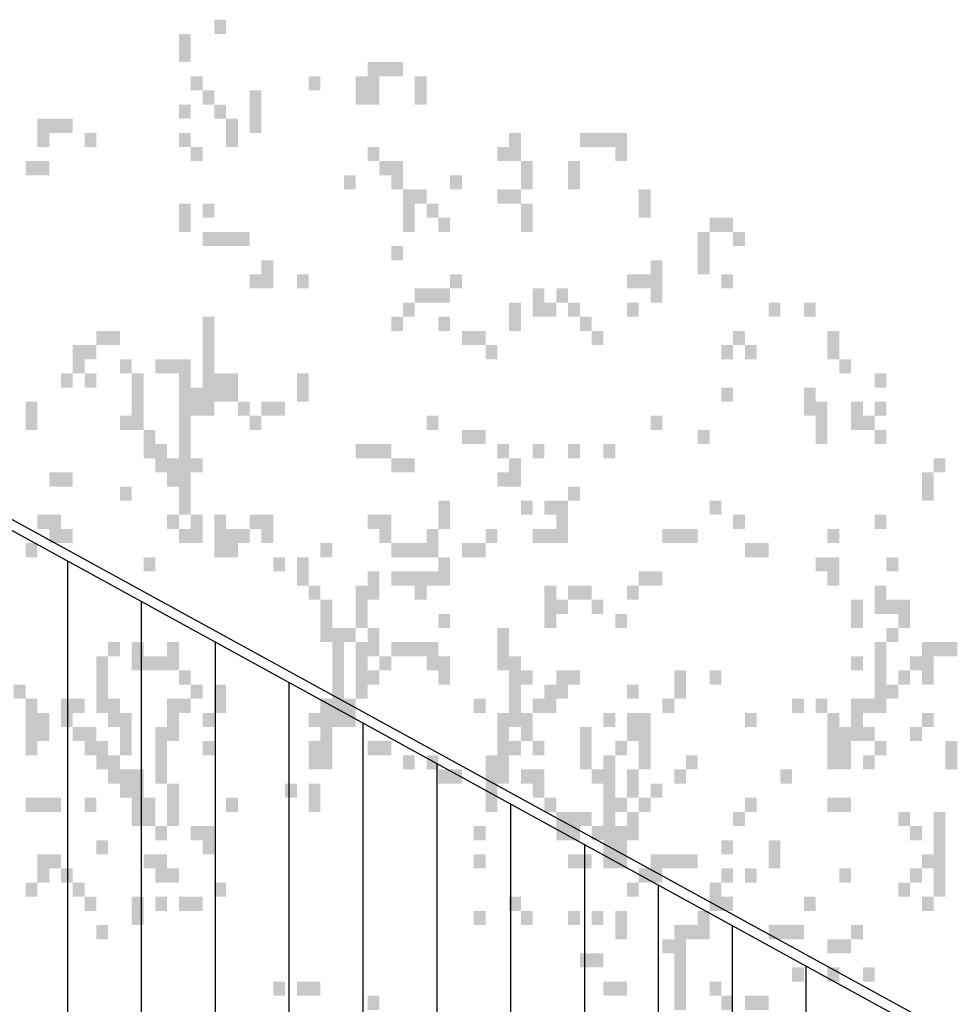
# Model space of a CAD drawing. Extents: x 216 to 413, y 98 to 158.
# Drawn here: x 371 to 373, y 116 to 118 of the extents above; entities that cross this region are included whole.
import ezdxf

# ---------------------------------------------------------------- set-up
doc = ezdxf.new("R2010")
doc.units = 0
doc.header["$MEASUREMENT"] = 0
doc.layers.add('$AUDIT_BAD_LAYER1', color=7, linetype='Continuous')

# ---------------------------------------------------------------- blocks, each defined once
blk = doc.blocks.new('P4')
at = {"layer": '$AUDIT_BAD_LAYER1'}
for p, q in [((9.1687, 4.92), (5.5687, 2.946)), ((9.1738, 4.9), (5.5738, 2.926)), ((7.33, 2.7485), (7.33, 3.889)), ((7.18, 2.584), (7.18, 3.8067)), ((7.03, 2.584), (7.03, 3.7245)), ((6.88, 2.4195), (6.88, 3.6422)), ((6.73, 2.4195), (6.73, 3.56)), ((6.58, 2.255), (6.58, 3.4777)), ((6.43, 2.255), (6.43, 3.3955)), ((6.28, 2.0905), (6.28, 3.3132)), ((6.13, 2.0905), (6.13, 3.231)), ((5.98, 1.926), (5.98, 3.1487)), ((5.83, 1.926), (5.83, 3.0665))]:
    blk.add_line(p, q, dxfattribs=at)
blk = doc.blocks.new('CANADESE')
at = {"layer": '$AUDIT_BAD_LAYER1', "color": 97}
for points in [[(44.07, 949.77), (44.07, 944.98), (48.06, 949.77), (48.06, 944.98)], [(32.09, 944.98), (32.09, 935.4), (36.08, 944.98), (36.08, 935.4)], [(95.97, 935.4), (95.97, 930.61), (99.96, 935.4), (99.96, 930.61)], [(99.96, 935.4), (99.96, 930.61), (103.96, 935.4), (103.96, 930.61)], [(103.96, 935.4), (103.96, 930.61), (107.95, 935.4), (107.95, 930.61)], [(36.08, 930.61), (36.08, 925.82), (40.08, 930.61), (40.08, 925.82)], [(76.01, 930.61), (76.01, 925.82), (80, 930.61), (80, 925.82)], [(91.98, 930.61), (91.98, 921.03), (95.97, 930.61), (95.97, 921.03)], [(95.97, 930.61), (95.97, 921.03), (99.96, 930.61), (99.96, 921.03)], [(111.94, 930.61), (111.94, 921.03), (115.93, 930.61), (115.93, 921.03)], [(40.08, 925.82), (40.08, 921.03), (44.07, 925.82), (44.07, 921.03)], [(56.05, 925.82), (56.05, 911.45), (60.04, 925.82), (60.04, 911.45)], [(32.09, 921.03), (32.09, 916.24), (36.08, 921.03), (36.08, 916.24)], [(44.07, 921.03), (44.07, 916.24), (48.06, 921.03), (48.06, 916.24)], [(-15.82, 916.24), (-15.82, 906.66), (-11.82, 916.24), (-11.82, 906.66)], [(-11.82, 916.24), (-11.82, 911.45), (-7.83, 916.24), (-7.83, 911.45)], [(-7.83, 916.24), (-7.83, 911.45), (-3.84, 916.24), (-3.84, 911.45)], [(48.06, 916.24), (48.06, 906.66), (52.05, 916.24), (52.05, 906.66)], [(0.15, 911.45), (0.15, 906.66), (4.15, 911.45), (4.15, 906.66)], [(32.09, 911.45), (32.09, 906.66), (36.08, 911.45), (36.08, 906.66)], [(143.88, 911.45), (143.88, 901.87), (147.87, 911.45), (147.87, 901.87)], [(167.84, 911.45), (167.84, 906.66), (171.83, 911.45), (171.83, 906.66)], [(171.83, 911.45), (171.83, 906.66), (175.82, 911.45), (175.82, 906.66)], [(175.82, 911.45), (175.82, 906.66), (179.81, 911.45), (179.81, 906.66)], [(179.81, 911.45), (179.81, 901.87), (183.81, 911.45), (183.81, 901.87)], [(36.08, 906.66), (36.08, 901.87), (40.08, 906.66), (40.08, 901.87)], [(95.97, 906.66), (95.97, 901.87), (99.96, 906.66), (99.96, 901.87)], [(139.89, 906.66), (139.89, 901.87), (143.88, 906.66), (143.88, 901.87)], [(-19.81, 901.87), (-19.81, 897.07), (-15.82, 901.87), (-15.82, 897.07)], [(-15.82, 901.87), (-15.82, 897.07), (-11.82, 901.87), (-11.82, 897.07)], [(99.96, 901.87), (99.96, 897.07), (103.96, 901.87), (103.96, 897.07)], [(103.96, 901.87), (103.96, 892.28), (107.95, 901.87), (107.95, 892.28)], [(147.87, 901.87), (147.87, 892.28), (151.87, 901.87), (151.87, 892.28)], [(163.84, 901.87), (163.84, 892.28), (167.84, 901.87), (167.84, 892.28)], [(87.99, 897.07), (87.99, 892.28), (91.98, 897.07), (91.98, 892.28)], [(123.92, 897.07), (123.92, 892.28), (127.91, 897.07), (127.91, 892.28)], [(107.95, 892.28), (107.95, 887.49), (111.94, 892.28), (111.94, 887.49)], [(111.94, 892.28), (111.94, 887.49), (115.93, 892.28), (115.93, 887.49)], [(139.89, 892.28), (139.89, 887.49), (143.88, 892.28), (143.88, 887.49)], [(143.88, 892.28), (143.88, 887.49), (147.87, 892.28), (147.87, 887.49)], [(187.8, 892.28), (187.8, 882.7), (191.79, 892.28), (191.79, 882.7)], [(32.09, 887.49), (32.09, 877.91), (36.08, 887.49), (36.08, 877.91)], [(40.08, 887.49), (40.08, 882.7), (44.07, 887.49), (44.07, 882.7)], [(107.95, 887.49), (107.95, 877.91), (111.94, 887.49), (111.94, 877.91)], [(115.93, 887.49), (115.93, 882.7), (119.93, 887.49), (119.93, 882.7)], [(147.87, 887.49), (147.87, 882.7), (151.87, 887.49), (151.87, 882.7)], [(119.93, 882.7), (119.93, 877.91), (123.92, 882.7), (123.92, 877.91)], [(147.87, 882.7), (147.87, 877.91), (151.87, 882.7), (151.87, 877.91)], [(211.75, 882.7), (211.75, 877.91), (215.75, 882.7), (215.75, 877.91)], [(215.75, 882.7), (215.75, 877.91), (219.74, 882.7), (219.74, 877.91)], [(40.08, 877.91), (40.08, 873.12), (44.07, 877.91), (44.07, 873.12)], [(44.07, 877.91), (44.07, 873.12), (48.06, 877.91), (48.06, 873.12)], [(48.06, 877.91), (48.06, 873.12), (52.05, 877.91), (52.05, 873.12)], [(52.05, 877.91), (52.05, 873.12), (56.05, 877.91), (56.05, 873.12)], [(207.76, 877.91), (207.76, 863.54), (211.75, 877.91), (211.75, 863.54)], [(219.74, 877.91), (219.74, 873.12), (223.73, 877.91), (223.73, 873.12)], [(103.96, 873.12), (103.96, 868.33), (107.95, 873.12), (107.95, 868.33)], [(60.04, 868.33), (60.04, 863.54), (64.03, 868.33), (64.03, 863.54)], [(191.79, 868.33), (191.79, 863.54), (195.78, 868.33), (195.78, 863.54)], [(56.05, 863.54), (56.05, 858.75), (60.04, 863.54), (60.04, 858.75)], [(60.04, 863.54), (60.04, 858.75), (64.03, 863.54), (64.03, 858.75)], [(72.02, 863.54), (72.02, 858.75), (76.01, 863.54), (76.01, 858.75)], [(123.92, 863.54), (123.92, 858.75), (127.91, 863.54), (127.91, 858.75)], [(183.81, 863.54), (183.81, 858.75), (187.8, 863.54), (187.8, 858.75)], [(187.8, 863.54), (187.8, 858.75), (191.79, 863.54), (191.79, 858.75)], [(191.79, 863.54), (191.79, 853.96), (195.78, 863.54), (195.78, 853.96)], [(215.75, 863.54), (215.75, 858.75), (219.74, 863.54), (219.74, 858.75)], [(111.94, 858.75), (111.94, 853.96), (115.93, 858.75), (115.93, 853.96)], [(115.93, 858.75), (115.93, 853.96), (119.93, 858.75), (119.93, 853.96)], [(119.93, 858.75), (119.93, 853.96), (123.92, 858.75), (123.92, 853.96)], [(151.87, 858.75), (151.87, 849.16), (155.86, 858.75), (155.86, 849.16)], [(159.85, 858.75), (159.85, 853.96), (163.84, 858.75), (163.84, 853.96)], [(107.95, 853.96), (107.95, 849.16), (111.94, 853.96), (111.94, 849.16)], [(143.88, 853.96), (143.88, 844.37), (147.87, 853.96), (147.87, 844.37)], [(155.86, 853.96), (155.86, 849.16), (159.85, 853.96), (159.85, 849.16)], [(163.84, 853.96), (163.84, 849.16), (167.84, 853.96), (167.84, 849.16)], [(183.81, 853.96), (183.81, 849.16), (187.8, 853.96), (187.8, 849.16)], [(231.72, 853.96), (231.72, 849.16), (235.71, 853.96), (235.71, 849.16)], [(243.69, 853.96), (243.69, 849.16), (247.69, 853.96), (247.69, 849.16)], [(40.08, 849.16), (40.08, 844.37), (44.07, 849.16), (44.07, 844.37)], [(103.96, 849.16), (103.96, 844.37), (107.95, 849.16), (107.95, 844.37)], [(119.93, 849.16), (119.93, 844.37), (123.92, 849.16), (123.92, 844.37)], [(167.84, 849.16), (167.84, 844.37), (171.83, 849.16), (171.83, 844.37)], [(4.15, 844.37), (4.15, 839.58), (8.14, 844.37), (8.14, 839.58)], [(8.14, 844.37), (8.14, 839.58), (12.13, 844.37), (12.13, 839.58)], [(40.08, 844.37), (40.08, 834.79), (44.07, 844.37), (44.07, 834.79)], [(127.91, 844.37), (127.91, 839.58), (131.9, 844.37), (131.9, 839.58)], [(131.9, 844.37), (131.9, 839.58), (135.9, 844.37), (135.9, 839.58)], [(171.83, 844.37), (171.83, 839.58), (175.82, 844.37), (175.82, 839.58)], [(219.74, 844.37), (219.74, 839.58), (223.73, 844.37), (223.73, 839.58)], [(251.68, 844.37), (251.68, 834.79), (255.67, 844.37), (255.67, 834.79)], [(-3.84, 839.58), (-3.84, 830), (0.15, 839.58), (0.15, 830)], [(0.15, 839.58), (0.15, 834.79), (4.15, 839.58), (4.15, 834.79)], [(135.9, 839.58), (135.9, 834.79), (139.89, 839.58), (139.89, 834.79)], [(215.75, 839.58), (215.75, 834.79), (219.74, 839.58), (219.74, 834.79)], [(223.73, 839.58), (223.73, 834.79), (227.72, 839.58), (227.72, 834.79)], [(12.13, 834.79), (12.13, 830), (16.12, 834.79), (16.12, 830)], [(24.11, 834.79), (24.11, 830), (28.1, 834.79), (28.1, 830)], [(28.1, 834.79), (28.1, 830), (32.09, 834.79), (32.09, 830)], [(32.09, 834.79), (32.09, 782.09), (36.08, 834.79), (36.08, 782.09)], [(40.08, 834.79), (40.08, 830), (44.07, 834.79), (44.07, 830)], [(255.67, 834.79), (255.67, 830), (259.66, 834.79), (259.66, 830)], [(-7.83, 830), (-7.83, 825.21), (-3.84, 830), (-3.84, 825.21)], [(0.15, 830), (0.15, 825.21), (4.15, 830), (4.15, 825.21)], [(16.12, 830), (16.12, 810.84), (20.11, 830), (20.11, 810.84)], [(40.08, 830), (40.08, 825.21), (44.07, 830), (44.07, 825.21)], [(44.07, 830), (44.07, 820.42), (48.06, 830), (48.06, 820.42)], [(48.06, 830), (48.06, 820.42), (52.05, 830), (52.05, 820.42)], [(72.02, 830), (72.02, 820.42), (76.01, 830), (76.01, 820.42)], [(267.65, 830), (267.65, 825.21), (271.64, 830), (271.64, 825.21)], [(36.08, 825.21), (36.08, 815.63), (40.08, 825.21), (40.08, 815.63)], [(40.08, 825.21), (40.08, 820.42), (44.07, 825.21), (44.07, 820.42)], [(215.75, 825.21), (215.75, 820.42), (219.74, 825.21), (219.74, 820.42)], [(243.69, 825.21), (243.69, 815.63), (247.69, 825.21), (247.69, 815.63)], [(-19.81, 820.42), (-19.81, 810.84), (-15.82, 820.42), (-15.82, 810.84)], [(40.08, 820.42), (40.08, 815.63), (44.07, 820.42), (44.07, 815.63)], [(52.05, 820.42), (52.05, 815.63), (56.05, 820.42), (56.05, 815.63)], [(60.04, 820.42), (60.04, 815.63), (64.03, 820.42), (64.03, 815.63)], [(64.03, 820.42), (64.03, 815.63), (68.02, 820.42), (68.02, 815.63)], [(247.69, 820.42), (247.69, 810.84), (251.68, 820.42), (251.68, 810.84)], [(259.66, 820.42), (259.66, 810.84), (263.66, 820.42), (263.66, 810.84)], [(267.65, 820.42), (267.65, 815.63), (271.64, 820.42), (271.64, 815.63)], [(12.13, 815.63), (12.13, 810.84), (16.12, 815.63), (16.12, 810.84)], [(56.05, 815.63), (56.05, 810.84), (60.04, 815.63), (60.04, 810.84)], [(115.93, 815.63), (115.93, 810.84), (119.93, 815.63), (119.93, 810.84)], [(191.79, 815.63), (191.79, 810.84), (195.78, 815.63), (195.78, 810.84)], [(263.66, 815.63), (263.66, 810.84), (267.65, 815.63), (267.65, 810.84)], [(20.11, 810.84), (20.11, 801.26), (24.11, 810.84), (24.11, 801.26)], [(127.91, 810.84), (127.91, 806.05), (131.9, 810.84), (131.9, 806.05)], [(131.9, 810.84), (131.9, 806.05), (135.9, 810.84), (135.9, 806.05)], [(207.76, 810.84), (207.76, 806.05), (211.75, 810.84), (211.75, 806.05)], [(247.69, 810.84), (247.69, 806.05), (251.68, 810.84), (251.68, 806.05)], [(267.65, 810.84), (267.65, 806.05), (271.64, 810.84), (271.64, 806.05)], [(24.11, 806.05), (24.11, 796.46), (28.1, 806.05), (28.1, 796.46)], [(91.98, 806.05), (91.98, 801.26), (95.97, 806.05), (95.97, 801.26)], [(95.97, 806.05), (95.97, 801.26), (99.96, 806.05), (99.96, 801.26)], [(99.96, 806.05), (99.96, 801.26), (103.96, 806.05), (103.96, 801.26)], [(139.89, 806.05), (139.89, 801.26), (143.88, 806.05), (143.88, 801.26)], [(151.87, 806.05), (151.87, 801.26), (155.86, 806.05), (155.86, 801.26)], [(163.84, 806.05), (163.84, 801.26), (167.84, 806.05), (167.84, 801.26)], [(175.82, 806.05), (175.82, 801.26), (179.81, 806.05), (179.81, 801.26)], [(28.1, 801.26), (28.1, 791.67), (32.09, 801.26), (32.09, 791.67)], [(36.08, 801.26), (36.08, 796.46), (40.08, 801.26), (40.08, 796.46)], [(103.96, 801.26), (103.96, 796.46), (107.95, 801.26), (107.95, 796.46)], [(107.95, 801.26), (107.95, 796.46), (111.94, 801.26), (111.94, 796.46)], [(143.88, 801.26), (143.88, 796.46), (147.87, 801.26), (147.87, 796.46)], [(287.61, 801.26), (287.61, 796.46), (291.6, 801.26), (291.6, 796.46)], [(-11.82, 796.46), (-11.82, 791.67), (-7.83, 796.46), (-7.83, 791.67)], [(-7.83, 796.46), (-7.83, 791.67), (-3.84, 796.46), (-3.84, 791.67)], [(139.89, 796.46), (139.89, 791.67), (143.88, 796.46), (143.88, 791.67)], [(143.88, 796.46), (143.88, 791.67), (147.87, 796.46), (147.87, 791.67)], [(283.62, 796.46), (283.62, 786.88), (287.61, 796.46), (287.61, 786.88)], [(12.13, 791.67), (12.13, 786.88), (16.12, 791.67), (16.12, 786.88)], [(163.84, 791.67), (163.84, 786.88), (167.84, 791.67), (167.84, 786.88)], [(119.93, 786.88), (119.93, 777.3), (123.92, 786.88), (123.92, 777.3)], [(147.87, 786.88), (147.87, 782.09), (151.87, 786.88), (151.87, 782.09)], [(155.86, 786.88), (155.86, 782.09), (159.85, 786.88), (159.85, 782.09)], [(159.85, 786.88), (159.85, 772.51), (163.84, 786.88), (163.84, 772.51)], [(211.75, 786.88), (211.75, 782.09), (215.75, 786.88), (215.75, 782.09)], [(-15.82, 782.09), (-15.82, 777.3), (-11.82, 782.09), (-11.82, 777.3)], [(-11.82, 782.09), (-11.82, 772.51), (-7.83, 782.09), (-7.83, 772.51)], [(28.1, 782.09), (28.1, 777.3), (32.09, 782.09), (32.09, 777.3)], [(36.08, 782.09), (36.08, 772.51), (40.08, 782.09), (40.08, 772.51)], [(44.07, 782.09), (44.07, 767.72), (48.06, 782.09), (48.06, 767.72)], [(56.05, 782.09), (56.05, 777.3), (60.04, 782.09), (60.04, 777.3)], [(60.04, 782.09), (60.04, 772.51), (64.03, 782.09), (64.03, 772.51)], [(95.97, 782.09), (95.97, 777.3), (99.96, 782.09), (99.96, 777.3)], [(99.96, 782.09), (99.96, 772.51), (103.96, 782.09), (103.96, 772.51)], [(219.74, 782.09), (219.74, 777.3), (223.73, 782.09), (223.73, 777.3)], [(267.65, 782.09), (267.65, 777.3), (271.64, 782.09), (271.64, 777.3)], [(-7.83, 777.3), (-7.83, 772.51), (-3.84, 777.3), (-3.84, 772.51)], [(32.09, 777.3), (32.09, 772.51), (36.08, 777.3), (36.08, 772.51)], [(48.06, 777.3), (48.06, 767.72), (52.05, 777.3), (52.05, 767.72)], [(52.05, 777.3), (52.05, 772.51), (56.05, 777.3), (56.05, 772.51)], [(115.93, 777.3), (115.93, 767.72), (119.93, 777.3), (119.93, 767.72)], [(135.9, 777.3), (135.9, 772.51), (139.89, 777.3), (139.89, 772.51)], [(151.87, 777.3), (151.87, 772.51), (155.86, 777.3), (155.86, 772.51)], [(155.86, 777.3), (155.86, 772.51), (159.85, 777.3), (159.85, 772.51)], [(195.78, 777.3), (195.78, 772.51), (199.78, 777.3), (199.78, 772.51)], [(199.78, 777.3), (199.78, 772.51), (203.77, 777.3), (203.77, 772.51)], [(203.77, 777.3), (203.77, 772.51), (207.76, 777.3), (207.76, 772.51)], [(251.68, 777.3), (251.68, 772.51), (255.67, 777.3), (255.67, 772.51)], [(-19.81, 772.51), (-19.81, 767.72), (-15.82, 772.51), (-15.82, 767.72)], [(80, 772.51), (80, 767.72), (83.99, 772.51), (83.99, 767.72)], [(103.96, 772.51), (103.96, 767.72), (107.95, 772.51), (107.95, 767.72)], [(107.95, 772.51), (107.95, 767.72), (111.94, 772.51), (111.94, 767.72)], [(111.94, 772.51), (111.94, 767.72), (115.93, 772.51), (115.93, 767.72)], [(127.91, 772.51), (127.91, 767.72), (131.9, 772.51), (131.9, 767.72)], [(131.9, 772.51), (131.9, 767.72), (135.9, 772.51), (135.9, 767.72)], [(223.73, 772.51), (223.73, 767.72), (227.72, 772.51), (227.72, 767.72)], [(227.72, 772.51), (227.72, 767.72), (231.72, 772.51), (231.72, 767.72)], [(20.11, 767.72), (20.11, 762.93), (24.11, 767.72), (24.11, 762.93)], [(64.03, 767.72), (64.03, 762.93), (68.02, 767.72), (68.02, 762.93)], [(72.02, 767.72), (72.02, 758.14), (76.01, 767.72), (76.01, 758.14)], [(119.93, 767.72), (119.93, 758.14), (123.92, 767.72), (123.92, 758.14)], [(247.69, 767.72), (247.69, 762.93), (251.68, 767.72), (251.68, 762.93)], [(251.68, 767.72), (251.68, 758.14), (255.67, 767.72), (255.67, 758.14)], [(271.64, 767.72), (271.64, 762.93), (275.63, 767.72), (275.63, 762.93)], [(95.97, 762.93), (95.97, 753.35), (99.96, 762.93), (99.96, 753.35)], [(103.96, 762.93), (103.96, 758.14), (107.95, 762.93), (107.95, 758.14)], [(107.95, 762.93), (107.95, 758.14), (111.94, 762.93), (111.94, 758.14)], [(111.94, 762.93), (111.94, 753.35), (115.93, 762.93), (115.93, 753.35)], [(115.93, 762.93), (115.93, 758.14), (119.93, 762.93), (119.93, 758.14)], [(187.8, 762.93), (187.8, 758.14), (191.79, 762.93), (191.79, 758.14)], [(191.79, 762.93), (191.79, 758.14), (195.78, 762.93), (195.78, 758.14)], [(76.01, 758.14), (76.01, 753.35), (80, 758.14), (80, 753.35)], [(91.98, 758.14), (91.98, 743.76), (95.97, 758.14), (95.97, 743.76)], [(155.86, 758.14), (155.86, 743.76), (159.85, 758.14), (159.85, 743.76)], [(163.84, 758.14), (163.84, 753.35), (167.84, 758.14), (167.84, 753.35)], [(167.84, 758.14), (167.84, 753.35), (171.83, 758.14), (171.83, 753.35)], [(183.81, 758.14), (183.81, 753.35), (187.8, 758.14), (187.8, 753.35)], [(267.65, 758.14), (267.65, 753.35), (271.64, 758.14), (271.64, 753.35)], [(80, 753.35), (80, 738.97), (83.99, 753.35), (83.99, 738.97)], [(159.85, 753.35), (159.85, 748.55), (163.84, 753.35), (163.84, 748.55)], [(171.83, 753.35), (171.83, 748.55), (175.82, 753.35), (175.82, 748.55)], [(259.66, 753.35), (259.66, 743.76), (263.66, 753.35), (263.66, 743.76)], [(267.65, 753.35), (267.65, 748.55), (271.64, 753.35), (271.64, 748.55)], [(271.64, 753.35), (271.64, 748.55), (275.63, 753.35), (275.63, 748.55)], [(275.63, 753.35), (275.63, 743.76), (279.63, 753.35), (279.63, 743.76)], [(119.93, 748.55), (119.93, 743.76), (123.92, 748.55), (123.92, 743.76)], [(179.81, 748.55), (179.81, 743.76), (183.81, 748.55), (183.81, 743.76)], [(83.99, 743.76), (83.99, 734.18), (87.99, 743.76), (87.99, 734.18)], [(87.99, 743.76), (87.99, 738.97), (91.98, 743.76), (91.98, 738.97)], [(95.97, 743.76), (95.97, 738.97), (99.96, 743.76), (99.96, 738.97)], [(139.89, 743.76), (139.89, 729.39), (143.88, 743.76), (143.88, 729.39)], [(271.64, 743.76), (271.64, 738.97), (275.63, 743.76), (275.63, 738.97)], [(8.14, 738.97), (8.14, 734.18), (12.13, 738.97), (12.13, 734.18)], [(16.12, 738.97), (16.12, 729.39), (20.11, 738.97), (20.11, 729.39)], [(28.1, 738.97), (28.1, 729.39), (32.09, 738.97), (32.09, 729.39)], [(91.98, 738.97), (91.98, 719.81), (95.97, 738.97), (95.97, 719.81)], [(95.97, 738.97), (95.97, 734.18), (99.96, 738.97), (99.96, 734.18)], [(103.96, 738.97), (103.96, 734.18), (107.95, 738.97), (107.95, 734.18)], [(107.95, 738.97), (107.95, 734.18), (111.94, 738.97), (111.94, 734.18)], [(111.94, 738.97), (111.94, 734.18), (115.93, 738.97), (115.93, 734.18)], [(115.93, 738.97), (115.93, 729.39), (119.93, 738.97), (119.93, 729.39)], [(267.65, 738.97), (267.65, 715.02), (271.64, 738.97), (271.64, 715.02)], [(283.62, 738.97), (283.62, 729.39), (287.61, 738.97), (287.61, 729.39)], [(287.61, 738.97), (287.61, 734.18), (291.6, 738.97), (291.6, 734.18)], [(291.6, 738.97), (291.6, 734.18), (295.6, 738.97), (295.6, 734.18)], [(4.15, 734.18), (4.15, 715.02), (8.14, 734.18), (8.14, 715.02)], [(20.11, 734.18), (20.11, 729.39), (24.11, 734.18), (24.11, 729.39)], [(24.11, 734.18), (24.11, 729.39), (28.1, 734.18), (28.1, 729.39)], [(83.99, 734.18), (83.99, 715.02), (87.99, 734.18), (87.99, 715.02)], [(99.96, 734.18), (99.96, 729.39), (103.96, 734.18), (103.96, 729.39)], [(119.93, 734.18), (119.93, 724.6), (123.92, 734.18), (123.92, 724.6)], [(143.88, 734.18), (143.88, 729.39), (147.87, 734.18), (147.87, 729.39)], [(259.66, 734.18), (259.66, 729.39), (263.66, 734.18), (263.66, 729.39)], [(279.63, 734.18), (279.63, 729.39), (283.62, 734.18), (283.62, 729.39)], [(32.09, 729.39), (32.09, 724.6), (36.08, 729.39), (36.08, 724.6)], [(95.97, 729.39), (95.97, 724.6), (99.96, 729.39), (99.96, 724.6)], [(143.88, 729.39), (143.88, 710.23), (147.87, 729.39), (147.87, 710.23)], [(147.87, 729.39), (147.87, 724.6), (151.87, 729.39), (151.87, 724.6)], [(159.85, 729.39), (159.85, 719.81), (163.84, 729.39), (163.84, 719.81)], [(163.84, 729.39), (163.84, 724.6), (167.84, 729.39), (167.84, 724.6)], [(199.78, 729.39), (199.78, 719.81), (203.77, 729.39), (203.77, 719.81)], [(211.75, 729.39), (211.75, 724.6), (215.75, 729.39), (215.75, 724.6)], [(275.63, 729.39), (275.63, 724.6), (279.63, 729.39), (279.63, 724.6)], [(283.62, 729.39), (283.62, 724.6), (287.61, 729.39), (287.61, 724.6)], [(-23.8, 724.6), (-23.8, 719.81), (-19.81, 724.6), (-19.81, 719.81)], [(36.08, 724.6), (36.08, 719.81), (40.08, 724.6), (40.08, 719.81)], [(44.07, 724.6), (44.07, 715.02), (48.06, 724.6), (48.06, 715.02)], [(155.86, 724.6), (155.86, 715.02), (159.85, 724.6), (159.85, 715.02)], [(183.81, 724.6), (183.81, 719.81), (187.8, 724.6), (187.8, 719.81)], [(271.64, 724.6), (271.64, 719.81), (275.63, 724.6), (275.63, 719.81)], [(-19.81, 719.81), (-19.81, 715.02), (-15.82, 719.81), (-15.82, 715.02)], [(-7.83, 719.81), (-7.83, 710.23), (-3.84, 719.81), (-3.84, 710.23)], [(-3.84, 719.81), (-3.84, 715.02), (0.15, 719.81), (0.15, 715.02)], [(8.14, 719.81), (8.14, 710.23), (12.13, 719.81), (12.13, 710.23)], [(28.1, 719.81), (28.1, 705.44), (32.09, 719.81), (32.09, 705.44)], [(32.09, 719.81), (32.09, 715.02), (36.08, 719.81), (36.08, 715.02)], [(80, 719.81), (80, 695.85), (83.99, 719.81), (83.99, 695.85)], [(87.99, 719.81), (87.99, 710.23), (91.98, 719.81), (91.98, 710.23)], [(131.9, 719.81), (131.9, 715.02), (135.9, 719.81), (135.9, 715.02)], [(151.87, 719.81), (151.87, 715.02), (155.86, 719.81), (155.86, 715.02)], [(195.78, 719.81), (195.78, 715.02), (199.78, 719.81), (199.78, 715.02)], [(239.7, 719.81), (239.7, 715.02), (243.69, 719.81), (243.69, 715.02)], [(247.69, 719.81), (247.69, 715.02), (251.68, 719.81), (251.68, 715.02)], [(259.66, 719.81), (259.66, 705.44), (263.66, 719.81), (263.66, 705.44)], [(263.66, 719.81), (263.66, 715.02), (267.65, 719.81), (267.65, 715.02)], [(-19.81, 715.02), (-19.81, 710.23), (-15.82, 715.02), (-15.82, 710.23)], [(-15.82, 715.02), (-15.82, 705.44), (-11.82, 715.02), (-11.82, 705.44)], [(12.13, 715.02), (12.13, 700.65), (16.12, 715.02), (16.12, 700.65)], [(40.08, 715.02), (40.08, 710.23), (44.07, 715.02), (44.07, 710.23)], [(76.01, 715.02), (76.01, 710.23), (80, 715.02), (80, 710.23)], [(83.99, 715.02), (83.99, 710.23), (87.99, 715.02), (87.99, 710.23)], [(139.89, 715.02), (139.89, 691.06), (143.88, 715.02), (143.88, 691.06)], [(147.87, 715.02), (147.87, 705.44), (151.87, 715.02), (151.87, 705.44)], [(175.82, 715.02), (175.82, 710.23), (179.81, 715.02), (179.81, 710.23)], [(183.81, 715.02), (183.81, 705.44), (187.8, 715.02), (187.8, 705.44)], [(187.8, 715.02), (187.8, 695.85), (191.79, 715.02), (191.79, 695.85)], [(223.73, 715.02), (223.73, 710.23), (227.72, 715.02), (227.72, 710.23)], [(251.68, 715.02), (251.68, 710.23), (255.67, 715.02), (255.67, 710.23)], [(283.62, 715.02), (283.62, 710.23), (287.61, 715.02), (287.61, 710.23)], [(-19.81, 710.23), (-19.81, 700.65), (-15.82, 710.23), (-15.82, 700.65)], [(-3.84, 710.23), (-3.84, 705.44), (0.15, 710.23), (0.15, 705.44)], [(0.15, 710.23), (0.15, 700.65), (4.15, 710.23), (4.15, 700.65)], [(24.11, 710.23), (24.11, 691.06), (28.1, 710.23), (28.1, 691.06)], [(167.84, 710.23), (167.84, 695.85), (171.83, 710.23), (171.83, 695.85)], [(251.68, 710.23), (251.68, 695.85), (255.67, 710.23), (255.67, 695.85)], [(255.67, 710.23), (255.67, 695.85), (259.66, 710.23), (259.66, 695.85)], [(263.66, 710.23), (263.66, 705.44), (267.65, 710.23), (267.65, 705.44)], [(279.63, 710.23), (279.63, 705.44), (283.62, 710.23), (283.62, 705.44)], [(4.15, 705.44), (4.15, 695.85), (8.14, 705.44), (8.14, 695.85)], [(40.08, 705.44), (40.08, 700.65), (44.07, 705.44), (44.07, 700.65)], [(76.01, 705.44), (76.01, 695.85), (80, 705.44), (80, 695.85)], [(95.97, 705.44), (95.97, 700.65), (99.96, 705.44), (99.96, 700.65)], [(99.96, 705.44), (99.96, 700.65), (103.96, 705.44), (103.96, 700.65)], [(143.88, 705.44), (143.88, 700.65), (147.87, 705.44), (147.87, 700.65)], [(151.87, 705.44), (151.87, 700.65), (155.86, 705.44), (155.86, 700.65)], [(179.81, 705.44), (179.81, 700.65), (183.81, 705.44), (183.81, 700.65)], [(267.65, 705.44), (267.65, 700.65), (271.64, 705.44), (271.64, 700.65)], [(291.6, 705.44), (291.6, 695.85), (295.6, 705.44), (295.6, 695.85)], [(8.14, 700.65), (8.14, 691.06), (12.13, 700.65), (12.13, 691.06)], [(107.95, 700.65), (107.95, 695.85), (111.94, 700.65), (111.94, 695.85)], [(115.93, 700.65), (115.93, 695.85), (119.93, 700.65), (119.93, 695.85)], [(135.9, 700.65), (135.9, 681.48), (139.89, 700.65), (139.89, 681.48)], [(175.82, 700.65), (175.82, 686.27), (179.81, 700.65), (179.81, 686.27)], [(203.77, 700.65), (203.77, 695.85), (207.76, 700.65), (207.76, 695.85)], [(263.66, 700.65), (263.66, 695.85), (267.65, 700.65), (267.65, 695.85)], [(12.13, 695.85), (12.13, 686.27), (16.12, 695.85), (16.12, 686.27)], [(16.12, 695.85), (16.12, 676.69), (20.11, 695.85), (20.11, 676.69)], [(119.93, 695.85), (119.93, 691.06), (123.92, 695.85), (123.92, 691.06)], [(123.92, 695.85), (123.92, 691.06), (127.91, 695.85), (127.91, 691.06)], [(147.87, 695.85), (147.87, 691.06), (151.87, 695.85), (151.87, 691.06)], [(151.87, 695.85), (151.87, 686.27), (155.86, 695.85), (155.86, 686.27)], [(171.83, 695.85), (171.83, 691.06), (175.82, 695.85), (175.82, 691.06)], [(183.81, 695.85), (183.81, 686.27), (187.8, 695.85), (187.8, 686.27)], [(199.78, 695.85), (199.78, 691.06), (203.77, 695.85), (203.77, 691.06)], [(235.71, 695.85), (235.71, 691.06), (239.7, 695.85), (239.7, 691.06)], [(28.1, 691.06), (28.1, 676.69), (32.09, 691.06), (32.09, 676.69)], [(68.02, 691.06), (68.02, 686.27), (72.02, 691.06), (72.02, 686.27)], [(76.01, 691.06), (76.01, 681.48), (80, 691.06), (80, 681.48)], [(191.79, 691.06), (191.79, 686.27), (195.78, 691.06), (195.78, 686.27)], [(-19.81, 686.27), (-19.81, 681.48), (-15.82, 686.27), (-15.82, 681.48)], [(-15.82, 686.27), (-15.82, 681.48), (-11.82, 686.27), (-11.82, 681.48)], [(-11.82, 686.27), (-11.82, 681.48), (-7.83, 686.27), (-7.83, 681.48)], [(0.15, 686.27), (0.15, 681.48), (4.15, 686.27), (4.15, 681.48)], [(20.11, 686.27), (20.11, 676.69), (24.11, 686.27), (24.11, 676.69)], [(48.06, 686.27), (48.06, 681.48), (52.05, 686.27), (52.05, 681.48)], [(155.86, 686.27), (155.86, 681.48), (159.85, 686.27), (159.85, 681.48)], [(175.82, 686.27), (175.82, 671.9), (179.81, 686.27), (179.81, 671.9)], [(179.81, 686.27), (179.81, 681.48), (183.81, 686.27), (183.81, 681.48)], [(187.8, 686.27), (187.8, 681.48), (191.79, 686.27), (191.79, 681.48)], [(223.73, 686.27), (223.73, 681.48), (227.72, 686.27), (227.72, 681.48)], [(251.68, 686.27), (251.68, 681.48), (255.67, 686.27), (255.67, 681.48)], [(255.67, 686.27), (255.67, 681.48), (259.66, 686.27), (259.66, 681.48)], [(159.85, 681.48), (159.85, 671.9), (163.84, 681.48), (163.84, 671.9)], [(163.84, 681.48), (163.84, 671.9), (167.84, 681.48), (167.84, 671.9)], [(167.84, 681.48), (167.84, 676.69), (171.83, 681.48), (171.83, 676.69)], [(183.81, 681.48), (183.81, 671.9), (187.8, 681.48), (187.8, 671.9)], [(219.74, 681.48), (219.74, 676.69), (223.73, 681.48), (223.73, 676.69)], [(275.63, 681.48), (275.63, 676.69), (279.63, 681.48), (279.63, 676.69)], [(287.61, 681.48), (287.61, 671.9), (291.6, 681.48), (291.6, 671.9)], [(24.11, 676.69), (24.11, 671.9), (28.1, 676.69), (28.1, 671.9)], [(36.08, 676.69), (36.08, 671.9), (40.08, 676.69), (40.08, 671.9)], [(40.08, 676.69), (40.08, 667.11), (44.07, 676.69), (44.07, 667.11)], [(131.9, 676.69), (131.9, 671.9), (135.9, 676.69), (135.9, 671.9)], [(171.83, 676.69), (171.83, 671.9), (175.82, 676.69), (175.82, 671.9)], [(179.81, 676.69), (179.81, 662.32), (183.81, 676.69), (183.81, 662.32)], [(279.63, 676.69), (279.63, 671.9), (283.62, 676.69), (283.62, 671.9)], [(4.15, 671.9), (4.15, 667.11), (8.14, 671.9), (8.14, 667.11)], [(175.82, 671.9), (175.82, 662.32), (179.81, 671.9), (179.81, 662.32)], [(215.75, 671.9), (215.75, 667.11), (219.74, 671.9), (219.74, 667.11)], [(231.72, 671.9), (231.72, 662.32), (235.71, 671.9), (235.71, 662.32)], [(287.61, 671.9), (287.61, 652.74), (291.6, 671.9), (291.6, 652.74)], [(-15.82, 667.11), (-15.82, 657.53), (-11.82, 667.11), (-11.82, 657.53)], [(-11.82, 667.11), (-11.82, 662.32), (-7.83, 667.11), (-7.83, 662.32)], [(20.11, 667.11), (20.11, 662.32), (24.11, 667.11), (24.11, 662.32)], [(24.11, 667.11), (24.11, 657.53), (28.1, 667.11), (28.1, 657.53)], [(131.9, 667.11), (131.9, 662.32), (135.9, 667.11), (135.9, 662.32)], [(163.84, 667.11), (163.84, 662.32), (167.84, 667.11), (167.84, 662.32)], [(167.84, 667.11), (167.84, 662.32), (171.83, 667.11), (171.83, 662.32)], [(191.79, 667.11), (191.79, 657.53), (195.78, 667.11), (195.78, 657.53)], [(195.78, 667.11), (195.78, 662.32), (199.78, 667.11), (199.78, 662.32)], [(199.78, 667.11), (199.78, 662.32), (203.77, 667.11), (203.77, 662.32)], [(203.77, 667.11), (203.77, 662.32), (207.76, 667.11), (207.76, 662.32)], [(283.62, 667.11), (283.62, 662.32), (287.61, 667.11), (287.61, 662.32)], [(-7.83, 662.32), (-7.83, 657.53), (-3.84, 662.32), (-3.84, 657.53)], [(28.1, 662.32), (28.1, 657.53), (32.09, 662.32), (32.09, 657.53)], [(187.8, 662.32), (187.8, 657.53), (191.79, 662.32), (191.79, 657.53)], [(215.75, 662.32), (215.75, 657.53), (219.74, 662.32), (219.74, 657.53)], [(223.73, 662.32), (223.73, 657.53), (227.72, 662.32), (227.72, 657.53)], [(255.67, 662.32), (255.67, 657.53), (259.66, 662.32), (259.66, 657.53)], [(279.63, 662.32), (279.63, 657.53), (283.62, 662.32), (283.62, 657.53)], [(-19.81, 657.53), (-19.81, 652.74), (-15.82, 657.53), (-15.82, 652.74)], [(-3.84, 657.53), (-3.84, 652.74), (0.15, 657.53), (0.15, 652.74)], [(44.07, 657.53), (44.07, 652.74), (48.06, 657.53), (48.06, 652.74)], [(183.81, 657.53), (183.81, 652.74), (187.8, 657.53), (187.8, 652.74)], [(211.75, 657.53), (211.75, 652.74), (215.75, 657.53), (215.75, 652.74)], [(275.63, 657.53), (275.63, 652.74), (279.63, 657.53), (279.63, 652.74)], [(0.15, 652.74), (0.15, 647.94), (4.15, 652.74), (4.15, 647.94)], [(16.12, 652.74), (16.12, 643.15), (20.11, 652.74), (20.11, 643.15)], [(24.11, 652.74), (24.11, 647.94), (28.1, 652.74), (28.1, 647.94)], [(32.09, 652.74), (32.09, 647.94), (36.08, 652.74), (36.08, 647.94)], [(36.08, 652.74), (36.08, 647.94), (40.08, 652.74), (40.08, 647.94)], [(143.88, 652.74), (143.88, 647.94), (147.87, 652.74), (147.87, 647.94)], [(211.75, 652.74), (211.75, 647.94), (215.75, 652.74), (215.75, 647.94)], [(215.75, 652.74), (215.75, 647.94), (219.74, 652.74), (219.74, 647.94)], [(243.69, 652.74), (243.69, 647.94), (247.69, 652.74), (247.69, 647.94)], [(283.62, 652.74), (283.62, 647.94), (287.61, 652.74), (287.61, 647.94)], [(131.9, 647.94), (131.9, 643.15), (135.9, 647.94), (135.9, 643.15)], [(147.87, 647.94), (147.87, 643.15), (151.87, 647.94), (151.87, 643.15)], [(163.84, 647.94), (163.84, 643.15), (167.84, 647.94), (167.84, 643.15)], [(171.83, 647.94), (171.83, 643.15), (175.82, 647.94), (175.82, 643.15)], [(179.81, 647.94), (179.81, 643.15), (183.81, 647.94), (183.81, 643.15)], [(207.76, 647.94), (207.76, 643.15), (211.75, 647.94), (211.75, 643.15)], [(4.15, 643.15), (4.15, 638.36), (8.14, 643.15), (8.14, 638.36)], [(179.81, 643.15), (179.81, 638.36), (183.81, 643.15), (183.81, 638.36)], [(199.78, 643.15), (199.78, 633.57), (203.77, 643.15), (203.77, 633.57)], [(203.77, 643.15), (203.77, 638.36), (207.76, 643.15), (207.76, 638.36)], [(207.76, 643.15), (207.76, 638.36), (211.75, 643.15), (211.75, 638.36)], [(231.72, 643.15), (231.72, 638.36), (235.71, 643.15), (235.71, 638.36)], [(235.71, 643.15), (235.71, 638.36), (239.7, 643.15), (239.7, 638.36)], [(239.7, 643.15), (239.7, 638.36), (243.69, 643.15), (243.69, 638.36)], [(259.66, 643.15), (259.66, 638.36), (263.66, 643.15), (263.66, 638.36)], [(195.78, 638.36), (195.78, 633.57), (199.78, 638.36), (199.78, 633.57)], [(251.68, 638.36), (251.68, 633.57), (255.67, 638.36), (255.67, 633.57)], [(255.67, 638.36), (255.67, 633.57), (259.66, 638.36), (259.66, 633.57)], [(167.84, 633.57), (167.84, 628.78), (171.83, 633.57), (171.83, 628.78)], [(171.83, 633.57), (171.83, 628.78), (175.82, 633.57), (175.82, 628.78)], [(199.78, 633.57), (199.78, 623.99), (203.77, 633.57), (203.77, 623.99)], [(239.7, 628.78), (239.7, 623.99), (243.69, 628.78), (243.69, 623.99)], [(251.68, 628.78), (251.68, 623.99), (255.67, 628.78), (255.67, 623.99)], [(263.66, 628.78), (263.66, 623.99), (267.65, 628.78), (267.65, 623.99)], [(64.03, 623.99), (64.03, 619.2), (68.02, 623.99), (68.02, 619.2)], [(72.02, 623.99), (72.02, 619.2), (76.01, 623.99), (76.01, 619.2)], [(76.01, 623.99), (76.01, 619.2), (80, 623.99), (80, 619.2)], [(175.82, 623.99), (175.82, 619.2), (179.81, 623.99), (179.81, 619.2)], [(179.81, 623.99), (179.81, 619.2), (183.81, 623.99), (183.81, 619.2)], [(199.78, 623.99), (199.78, 614.41), (203.77, 623.99), (203.77, 614.41)], [(211.75, 623.99), (211.75, 619.2), (215.75, 623.99), (215.75, 619.2)], [(95.97, 619.2), (95.97, 614.41), (99.96, 619.2), (99.96, 614.41)], [(215.75, 619.2), (215.75, 614.41), (219.74, 619.2), (219.74, 614.41)], [(223.73, 619.2), (223.73, 614.41), (227.72, 619.2), (227.72, 614.41)], [(227.72, 619.2), (227.72, 614.41), (231.72, 619.2), (231.72, 614.41)]]:
    blk.add_solid(points, dxfattribs=at)
blk = doc.blocks.new('ALBERO2')
at = {"layer": '$AUDIT_BAD_LAYER1', "xscale": 0.01, "yscale": 0.01, "zscale": 0.01}
blk.add_blockref('CANADESE', (-0.4806, 0.0841), dxfattribs=at)

msp = doc.modelspace()

# ---------------------------------------------------------------- block references
at = {"layer": '$AUDIT_BAD_LAYER1', "xscale": 0.6, "yscale": 0.6, "zscale": 0.6}
msp.add_blockref('ALBERO2', (371.5726, 112.0632), dxfattribs=at)
at = {"layer": '$AUDIT_BAD_LAYER1', "xscale": -1}
msp.add_blockref('P4', (378.5811, 112.8229), dxfattribs=at)

doc.saveas('drawing.dxf')
